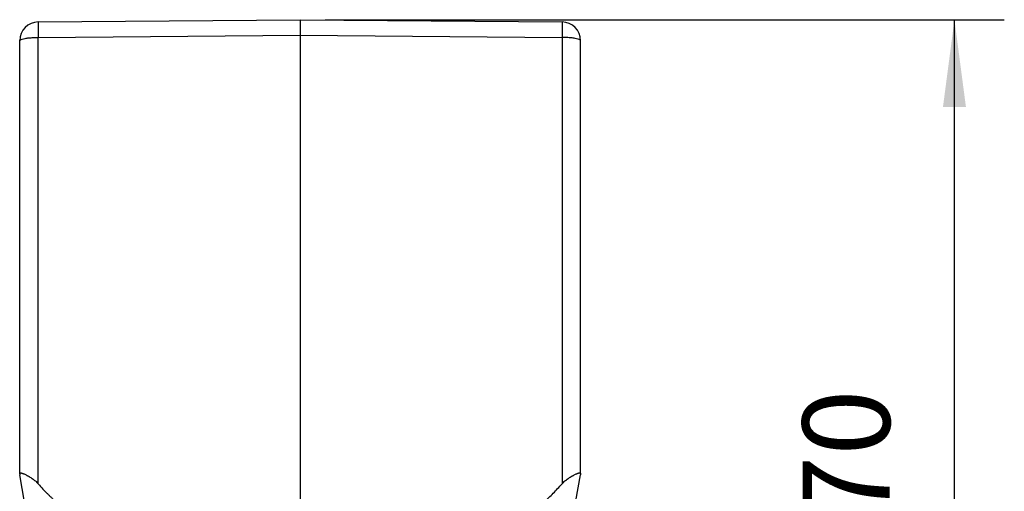
# Model space of a CAD drawing. Units: millimetres. Extents: x -114 to 183, y -44 to 166.
# Drawn here: x 65 to 105, y 32 to 50 of the extents above; entities that cross this region are included whole.
import ezdxf

# ---------------------------------------------------------------- set-up
doc = ezdxf.new("R2010")
doc.units = ezdxf.units.MM
doc.layers.add('1', color=7, linetype='Continuous')
doc.styles.add('CONVERTER_11', font='simplex.shx', dxfattribs={"width": 0.95})
doc.dimstyles.new('ME10_DIM_12', dxfattribs={"dimtxt": 7, "dimasz": 7, "dimexe": 4, "dimexo": 2, "dimgap": 3, "dimtad": 1, "dimdsep": 46, "dimtxsty": 'CONVERTER_11', "dimsah": 1, "dimcen": 0.09, "dimclrd": 7, "dimclre": 7, "dimclrt": 7, "dimadec": 0, "dimazin": 0, "dimtfac": 1, "dimtdec": 4, "dimtix": 1, "dimtmove": 0, "dimatfit": 3, "dimfxl": 1, "dimtolj": 1, "dimtzin": 0, "dimarcsym": 0})

# ---------------------------------------------------------------- blocks, each defined once
blk = doc.blocks.new('CFV_10_29__3', base_point=(124.496, 30.916))
at = {"color": 7, "linetype": 'Continuous'}
for p, q in [((132.483, 100.732), (153.496, 100.916)), ((153.496, 100.916), (174.509, 100.732)), ((132.483, 99.493), (153.496, 99.676)), ((153.496, 99.676), (153.496, 57.687)), ((153.496, 99.676), (174.509, 99.493)), ((130.996, 64.505), (130.996, 99.232)), ((132.483, 63.699), (132.483, 99.493)), ((174.509, 99.493), (174.509, 63.699)), ((175.996, 64.505), (175.996, 99.232)), ((130.996, 64.505), (130.996, 64.42)), ((132.248, 57.366), (130.996, 64.42)), ((174.744, 57.366), (175.996, 64.42)), ((175.996, 64.505), (175.996, 64.42))]:
    blk.add_line(p, q, dxfattribs=at)
for centre, start, end in [((132.496, 99.232), 90.5, 180), ((174.496, 99.232), 0, 89.5)]:
    blk.add_arc(centre, 1.5, start, end, dxfattribs=at)
for points, knots in [([(132.483, 100.732), (132.483, 100.731), (132.482, 100.728), (132.482, 100.72), (132.481, 100.708), (132.481, 100.69), (132.48, 100.668), (132.48, 100.64), (132.48, 100.608), (132.479, 100.571), (132.479, 100.53), (132.479, 100.484), (132.479, 100.434), (132.479, 100.38), (132.479, 100.322), (132.479, 100.26), (132.479, 100.195), (132.479, 100.127), (132.48, 100.056), (132.48, 99.976), (132.48, 99.889), (132.481, 99.793), (132.481, 99.695), (132.482, 99.595), (132.483, 99.527), (132.483, 99.493)], [0, 0, 0, 0, 0.002624, 0.010258, 0.022906, 0.040536, 0.06311, 0.090593, 0.122856, 0.159725, 0.201089, 0.246837, 0.296859, 0.351044, 0.409127, 0.470804, 0.535905, 0.604261, 0.675702, 0.750058, 0.842604, 0.938183, 1.036436, 1.137004, 1.239526, 1.239526, 1.239526, 1.239526]), ([(153.496, 100.916), (153.496, 100.901), (153.496, 100.87), (153.496, 100.803), (153.496, 100.702), (153.496, 100.553), (153.496, 100.37), (153.496, 100.158), (153.496, 99.923), (153.496, 99.76), (153.496, 99.676)], [0, 0, 0, 0, 0.045203, 0.090405, 0.200903, 0.350888, 0.5358, 0.750019, 0.986917, 1.239394, 1.239394, 1.239394, 1.239394]), ([(174.509, 100.732), (174.509, 100.731), (174.51, 100.728), (174.51, 100.72), (174.511, 100.708), (174.511, 100.69), (174.512, 100.668), (174.512, 100.64), (174.512, 100.608), (174.513, 100.571), (174.513, 100.53), (174.513, 100.484), (174.513, 100.434), (174.513, 100.38), (174.513, 100.322), (174.513, 100.26), (174.513, 100.195), (174.513, 100.127), (174.512, 100.056), (174.512, 99.976), (174.512, 99.889), (174.511, 99.793), (174.51, 99.695), (174.51, 99.595), (174.509, 99.527), (174.509, 99.493)], [0, 0, 0, 0, 0.002624, 0.010258, 0.022906, 0.040536, 0.06311, 0.090593, 0.122856, 0.159725, 0.201089, 0.246837, 0.296859, 0.351044, 0.409127, 0.470804, 0.535905, 0.604261, 0.675702, 0.750058, 0.842604, 0.938183, 1.036436, 1.137004, 1.239526, 1.239526, 1.239526, 1.239526]), ([(130.996, 99.232), (131.011, 99.257), (131.056, 99.327), (131.225, 99.369), (131.45, 99.425), (131.755, 99.461), (132.105, 99.488), (132.354, 99.491), (132.483, 99.493)], [0, 0, 0, 0, 0.083986, 0.244881, 0.486877, 0.797389, 1.157141, 1.54292, 1.54292, 1.54292, 1.54292]), ([(175.996, 99.232), (175.981, 99.257), (175.936, 99.327), (175.767, 99.369), (175.541, 99.425), (175.237, 99.461), (174.886, 99.488), (174.638, 99.491), (174.509, 99.493)], [0, 0, 0, 0, 0.083986, 0.244881, 0.486877, 0.797389, 1.157141, 1.54292, 1.54292, 1.54292, 1.54292]), ([(130.996, 64.505), (130.996, 64.519), (130.997, 64.544), (131.011, 64.574), (131.036, 64.587), (131.064, 64.589), (131.099, 64.584), (131.134, 64.574), (131.174, 64.562), (131.211, 64.548), (131.255, 64.531), (131.317, 64.505), (131.404, 64.465), (131.494, 64.421), (131.569, 64.383), (131.63, 64.351), (131.687, 64.319), (131.775, 64.269), (131.88, 64.207), (132.008, 64.121), (132.131, 64.032), (132.254, 63.93), (132.372, 63.82), (132.446, 63.74), (132.483, 63.699)], [0, 0, 0, 0, 0.04257, 0.072877, 0.095216, 0.124065, 0.155901, 0.200363, 0.233698, 0.279597, 0.319779, 0.374369, 0.483543, 0.603653, 0.67698, 0.734309, 0.810204, 0.874416, 1.038559, 1.175011, 1.33769, 1.492846, 1.655067, 1.8203, 1.8203, 1.8203, 1.8203]), ([(174.509, 63.699), (174.546, 63.74), (174.62, 63.82), (174.738, 63.93), (174.861, 64.032), (174.983, 64.121), (175.112, 64.207), (175.216, 64.269), (175.304, 64.319), (175.362, 64.351), (175.423, 64.383), (175.497, 64.421), (175.588, 64.465), (175.674, 64.504), (175.737, 64.531), (175.781, 64.548), (175.818, 64.562), (175.857, 64.574), (175.893, 64.584), (175.928, 64.589), (175.956, 64.587), (175.981, 64.574), (175.995, 64.544), (175.996, 64.519), (175.996, 64.505)], [0, 0, 0, 0, 0.165194, 0.327376, 0.482522, 0.645185, 0.781632, 0.94575, 1.009961, 1.085848, 1.143183, 1.216499, 1.336608, 1.445784, 1.500379, 1.540566, 1.58649, 1.619817, 1.664364, 1.696253, 1.725136, 1.747502, 1.777781, 1.820301, 1.820301, 1.820301, 1.820301]), ([(132.483, 63.699), (132.607, 63.56), (132.832, 63.31), (133.124, 63.007), (133.349, 62.782), (133.526, 62.609), (133.709, 62.436), (133.917, 62.246), (134.136, 62.053), (134.365, 61.861), (134.594, 61.678), (134.814, 61.515), (135.014, 61.378), (135.158, 61.289), (135.271, 61.226), (135.362, 61.182), (135.453, 61.142), (135.518, 61.125), (135.549, 61.117)], [0, 0, 0, 0, 0.558354, 1.008653, 1.26317, 1.513447, 1.75091, 2.018248, 2.35848, 2.627765, 2.912245, 3.23804, 3.451057, 3.638872, 3.744749, 3.839564, 3.941752, 4.040711, 4.040711, 4.040711, 4.040711]), ([(171.442, 61.117), (171.472, 61.124), (171.536, 61.141), (171.629, 61.181), (171.722, 61.227), (171.841, 61.294), (171.983, 61.382), (172.183, 61.519), (172.398, 61.679), (172.627, 61.862), (172.856, 62.053), (173.254, 62.404), (173.824, 62.947), (174.277, 63.444), (174.509, 63.699)], [0, 0, 0, 0, 0.09017, 0.200869, 0.301978, 0.401501, 0.60927, 0.802701, 1.128608, 1.413168, 1.68289, 2.023801, 3.005611, 4.040478, 4.040478, 4.040478, 4.040478])]:
    blk.add_open_spline(points, degree=3, knots=knots, dxfattribs=at)
blk = doc.blocks.new('*D14')
at = {"layer": '1', "color": 7, "linetype": 'Continuous'}
for p, q in [((155.496, 100.916), (209.996, 100.916)), ((205.996, 30.916), (205.996, 100.916)), ((169.996, 30.916), (209.996, 30.916))]:
    blk.add_line(p, q, dxfattribs=at)
at = {"layer": '1', "color": 7}
for points in [[(206.918, 93.916), (205.074, 93.916), (205.996, 100.916)], [(205.074, 37.916), (206.918, 37.916), (205.996, 30.916)]]:
    blk.add_solid(points, dxfattribs=at)
at = {"layer": '1', "color": 7, "insert": (202.996, 60.666), "char_height": 7, "attachment_point": 7, "rotation": 90, "line_spacing_factor": 0.60024, "style": 'CONVERTER_11'}
blk.add_mtext('70', dxfattribs=at)
blk = doc.blocks.new('Da_sinistra1', base_point=(153.496, 65.916))
blk.add_blockref('CFV_10_29__3', (124.496, 30.916))
at = {"layer": '1'}
dim = blk.add_linear_dim(base=(205.996, 30.916), p1=(153.496, 100.916), p2=(167.996, 30.916), angle=90, dimstyle='ME10_DIM_12', dxfattribs=at)
dim.commit()
dim.dimension.update_dxf_attribs({"geometry": '*D14', "text_midpoint": (199.496, 65.916), "text_rotation": 90})

msp = doc.modelspace()

# ---------------------------------------------------------------- block references
at = {"xscale": 0.5, "yscale": 0.5, "zscale": 0.5}
msp.add_blockref('Da_sinistra1', (76.748, 32.958), dxfattribs=at)

doc.saveas('drawing.dxf')
